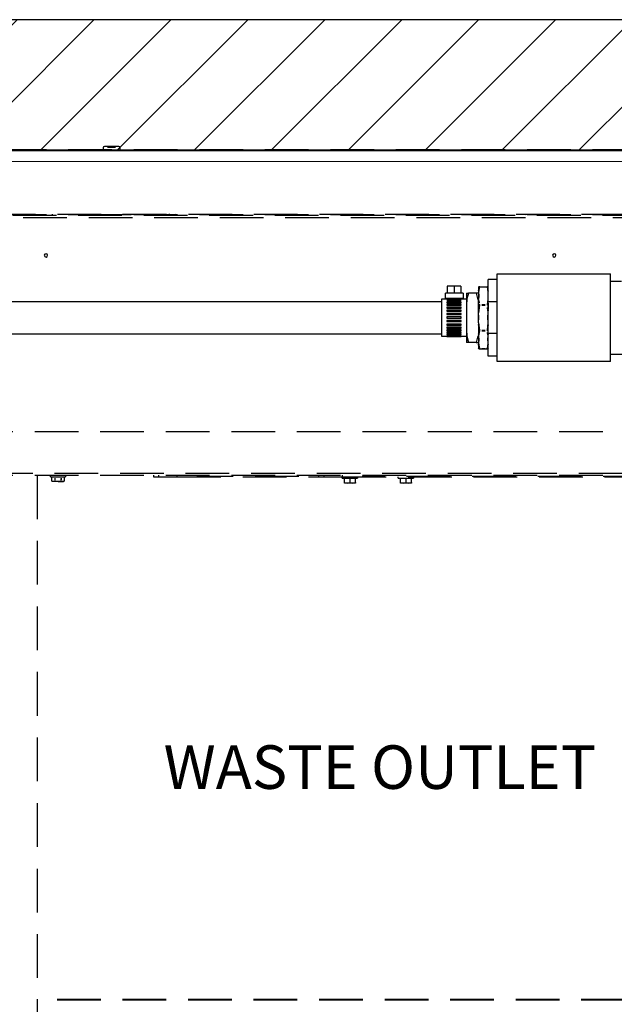
# Model space of a CAD drawing. Units: millimetres. Extents: x 1486 to 1634, y 2338 to 2550.
# Drawn here: x 1535 to 1549, y 2388 to 2411 of the extents above; entities that cross this region are included whole.
import ezdxf

# ---------------------------------------------------------------- set-up
doc = ezdxf.new("R2010")
doc.units = ezdxf.units.MM
doc.linetypes.add('DASHEDX2', pattern=[1.5, 1, -0.5])
for name, color, linetype in [('AIR_GAP-Minimum', 40, 'Continuous'), ('Hussmann_text', 6, 'Continuous'), ('Outline', 7, 'Continuous'), ('SKID', 252, 'DASHEDX2'), ('WASTE_OUTLET', 82, 'Continuous')]:
    doc.layers.add(name, color=color, linetype=linetype)

msp = doc.modelspace()

# ---------------------------------------------------------------- hatches: boundary and pattern name
at = {"layer": 'AIR_GAP-Minimum'}
h = msp.add_hatch(dxfattribs=at)
h.set_pattern_fill('ANSI31', color=256, scale=9.960865, style=0)
h.set_pattern_definition([(45, (1489.8666, 2407.8335), (-0.880424, 0.880424), [])])
h.paths.add_polyline_path([(1486.545, 2407.834), (1633.801, 2407.834), (1633.801, 2410.828), (1486.545, 2410.828)])

# ---------------------------------------------------------------- linework, layer by layer
msp.add_lwpolyline([(1486.545, 2407.834), (1633.801, 2407.834), (1633.801, 2410.828), (1486.545, 2410.828)], close=True, dxfattribs=at)
at = {"layer": 'Outline', "lineweight": 18}
for p, q in [((1537.11, 2407.923), (1537.098, 2407.905)), ((1537.128, 2407.935), (1537.11, 2407.923)), ((1537.443, 2407.935), (1537.128, 2407.935)), ((1537.467, 2407.923), (1537.443, 2407.935)), ((1537.473, 2407.905), (1537.467, 2407.923)), ((1633.801, 2407.833), (1486.545, 2407.833)), ((1633.551, 2407.851), (1486.795, 2407.851)), ((1633.551, 2407.839), (1486.795, 2407.839)), ((1537.098, 2407.839), (1536.8, 2407.833)), ((1537.098, 2407.905), (1537.098, 2407.851)), ((1537.199, 2407.905), (1537.378, 2407.905)), ((1537.473, 2407.851), (1537.473, 2407.905)), ((1537.771, 2407.833), (1537.473, 2407.839)), ((1633.551, 2407.583), (1486.795, 2407.583))]:
    msp.add_line(p, q, dxfattribs=at)
at = {"layer": 'SKID'}
for p, q in [((1537.098, 2407.905), (1537.11, 2407.929)), ((1537.11, 2407.929), (1537.128, 2407.935)), ((1537.128, 2407.935), (1537.443, 2407.935)), ((1537.443, 2407.935), (1537.467, 2407.929)), ((1537.467, 2407.929), (1537.473, 2407.905)), ((1486.545, 2407.833), (1633.801, 2407.834)), ((1486.795, 2407.857), (1633.551, 2407.857)), ((1486.795, 2407.845), (1633.551, 2407.845)), ((1536.806, 2407.833), (1534.328, 2407.833)), ((1536.758, 2407.833), (1537.098, 2407.845)), ((1537.098, 2407.857), (1537.098, 2407.905)), ((1537.372, 2407.905), (1537.193, 2407.905)), ((1537.473, 2407.905), (1537.473, 2407.857)), ((1537.473, 2407.845), (1537.819, 2407.833)), ((1582.575, 2407.834), (1537.771, 2407.833)), ((1486.545, 2406.38), (1633.801, 2406.38)), ((1486.795, 2406.368), (1633.551, 2406.368)), ((1488.523, 2406.356), (1631.817, 2406.356)), ((1535.197, 2406.38), (1535.203, 2406.368)), ((1535.93, 2406.368), (1535.936, 2406.38)), ((1536.288, 2406.38), (1536.294, 2406.368)), ((1536.597, 2406.374), (1536.597, 2406.374)), ((1536.675, 2406.374), (1536.597, 2406.374)), ((1536.675, 2406.38), (1536.675, 2406.38)), ((1536.675, 2406.374), (1536.734, 2406.374)), ((1537.032, 2406.368), (1536.722, 2406.374)), ((1536.734, 2406.374), (1537.848, 2406.374)), ((1536.734, 2406.374), (1536.734, 2406.374)), ((1536.883, 2406.368), (1536.883, 2406.368)), ((1537.848, 2406.374), (1537.539, 2406.368)), ((1537.848, 2406.38), (1537.848, 2406.38)), ((1538.224, 2406.374), (1538.224, 2406.374)), ((1538.23, 2406.368), (1538.23, 2406.368)), ((1538.42, 2406.38), (1538.432, 2406.368)), ((1538.432, 2406.368), (1538.432, 2406.368)), ((1538.432, 2406.368), (1538.432, 2406.368)), ((1538.432, 2406.368), (1538.432, 2406.368)), ((1538.432, 2406.368), (1538.432, 2406.368)), ((1538.432, 2406.368), (1538.432, 2406.368)), ((1538.432, 2406.368), (1538.432, 2406.368)), ((1538.617, 2406.368), (1538.599, 2406.374)), ((1538.73, 2406.38), (1538.748, 2406.368)), ((1541.268, 2406.374), (1541.268, 2406.374)), ((1541.268, 2406.368), (1541.268, 2406.368)), ((1541.399, 2406.374), (1541.399, 2406.374)), ((1541.399, 2406.374), (1541.399, 2406.374)), ((1541.405, 2406.38), (1541.405, 2406.38)), ((1546.623, 2406.368), (1546.605, 2406.374)), ((1546.737, 2406.38), (1546.754, 2406.368)), ((1497.762, 2406.302), (1557.561, 2406.302)), ((1535.787, 2405.474), (1535.757, 2405.463)), ((1535.811, 2405.463), (1535.787, 2405.474)), ((1547.416, 2405.474), (1547.392, 2405.463)), ((1547.445, 2405.463), (1547.416, 2405.474)), ((1487.528, 2401.406), (1632.675, 2401.406)), ((1487.528, 2400.405), (1632.675, 2400.405)), ((1487.981, 2400.452), (1632.228, 2400.453)), ((1535.585, 2400.405), (1535.585, 2388.419)), ((1535.585, 2400.405), (1535.585, 2388.419)), ((1535.888, 2400.399), (1535.888, 2400.399)), ((1535.888, 2400.369), (1535.888, 2400.399)), ((1536.228, 2400.363), (1535.888, 2400.363)), ((1535.888, 2400.363), (1535.888, 2400.363)), ((1535.918, 2400.268), (1535.918, 2400.363)), ((1535.918, 2400.298), (1535.918, 2400.339)), ((1535.954, 2400.262), (1535.918, 2400.268)), ((1535.918, 2400.268), (1535.918, 2400.268)), ((1535.918, 2400.268), (1535.918, 2400.268)), ((1535.936, 2400.262), (1535.918, 2400.268)), ((1535.954, 2400.262), (1535.936, 2400.262)), ((1535.984, 2400.268), (1535.954, 2400.262)), ((1536.061, 2400.262), (1535.954, 2400.262)), ((1536.139, 2400.399), (1535.972, 2400.399)), ((1535.978, 2400.369), (1536.145, 2400.369)), ((1535.984, 2400.333), (1535.984, 2400.292)), ((1535.984, 2400.268), (1535.996, 2400.268)), ((1535.996, 2400.298), (1535.996, 2400.339)), ((1536.061, 2400.262), (1535.996, 2400.268)), ((1536.121, 2400.268), (1536.061, 2400.262)), ((1536.061, 2400.262), (1536.168, 2400.262)), ((1536.121, 2400.333), (1536.121, 2400.292)), ((1536.121, 2400.268), (1536.139, 2400.268)), ((1536.139, 2400.298), (1536.139, 2400.339)), ((1536.168, 2400.262), (1536.139, 2400.268)), ((1536.198, 2400.268), (1536.168, 2400.262)), ((1536.168, 2400.262), (1536.186, 2400.262)), ((1536.204, 2400.268), (1536.186, 2400.262)), ((1536.198, 2400.333), (1536.198, 2400.292)), ((1536.198, 2400.268), (1536.198, 2400.268)), ((1536.204, 2400.363), (1536.204, 2400.268)), ((1536.204, 2400.268), (1536.204, 2400.268)), ((1536.204, 2400.268), (1536.204, 2400.268)), ((1536.204, 2400.268), (1536.204, 2400.268)), ((1536.228, 2400.405), (1536.228, 2400.405)), ((1536.234, 2400.399), (1536.234, 2400.369)), ((1536.234, 2400.369), (1536.234, 2400.369)), ((1538.242, 2400.405), (1538.242, 2400.369)), ((1538.242, 2400.369), (1538.367, 2400.369)), ((1538.367, 2400.369), (1538.367, 2400.405)), ((1538.367, 2400.369), (1538.79, 2400.369)), ((1538.79, 2400.381), (1538.79, 2400.405)), ((1538.79, 2400.381), (1538.79, 2400.369)), ((1538.79, 2400.369), (1542.024, 2400.369)), ((1541.572, 2400.381), (1539.236, 2400.381)), ((1542.024, 2400.405), (1542.024, 2400.369)), ((1542.024, 2400.369), (1542.149, 2400.369)), ((1542.149, 2400.369), (1542.149, 2400.405)), ((1542.149, 2400.369), (1542.572, 2400.369)), ((1542.566, 2400.339), (1542.566, 2400.369)), ((1542.566, 2400.339), (1542.918, 2400.339)), ((1542.572, 2400.381), (1542.572, 2400.405)), ((1542.572, 2400.381), (1542.572, 2400.369)), ((1542.572, 2400.369), (1569.493, 2400.369)), ((1542.62, 2400.238), (1542.62, 2400.339)), ((1542.745, 2400.238), (1542.745, 2400.339)), ((1542.87, 2400.238), (1542.87, 2400.339)), ((1542.918, 2400.369), (1542.918, 2400.339)), ((1569.04, 2400.381), (1543.019, 2400.381)), ((1543.847, 2400.339), (1543.847, 2400.369)), ((1543.847, 2400.339), (1544.199, 2400.339)), ((1543.901, 2400.238), (1543.901, 2400.339)), ((1544.026, 2400.238), (1544.026, 2400.339)), ((1544.151, 2400.238), (1544.151, 2400.339)), ((1544.199, 2400.369), (1544.199, 2400.339)), ((1542.62, 2400.238), (1542.68, 2400.226)), ((1542.62, 2400.226), (1542.62, 2400.238)), ((1542.68, 2400.226), (1542.62, 2400.226)), ((1542.68, 2400.226), (1542.745, 2400.238)), ((1542.805, 2400.226), (1542.68, 2400.226)), ((1542.745, 2400.238), (1542.805, 2400.226)), ((1542.805, 2400.226), (1542.87, 2400.238)), ((1542.87, 2400.226), (1542.805, 2400.226)), ((1542.87, 2400.238), (1542.87, 2400.226)), ((1543.901, 2400.238), (1543.96, 2400.226)), ((1543.901, 2400.226), (1543.901, 2400.238)), ((1543.96, 2400.226), (1543.901, 2400.226)), ((1543.96, 2400.226), (1544.026, 2400.238)), ((1544.086, 2400.226), (1543.96, 2400.226)), ((1544.026, 2400.238), (1544.086, 2400.226)), ((1544.086, 2400.226), (1544.151, 2400.238)), ((1544.151, 2400.226), (1544.086, 2400.226)), ((1544.151, 2400.238), (1544.151, 2400.226)), ((1535.585, 2388.419), (1535.585, 2388.407)), ((1535.585, 2388.419), (1535.585, 2388.407)), ((1535.585, 2388.407), (1535.585, 2372.638)), ((1535.585, 2388.407), (1535.585, 2372.638)), ((1536.037, 2388.419), (1584.362, 2388.419)), ((1536.037, 2388.407), (1584.362, 2388.407))]:
    msp.add_line(p, q, dxfattribs=at)
at = {"layer": 'WASTE_OUTLET'}
for p, q in [((1535.757, 2405.463), (1535.745, 2405.439)), ((1535.745, 2405.439), (1535.757, 2405.409)), ((1535.823, 2405.439), (1535.811, 2405.463)), ((1535.811, 2405.409), (1535.823, 2405.439)), ((1547.392, 2405.463), (1547.38, 2405.439)), ((1547.38, 2405.439), (1547.392, 2405.409)), ((1547.457, 2405.439), (1547.445, 2405.463)), ((1547.445, 2405.409), (1547.457, 2405.439)), ((1535.757, 2405.409), (1535.787, 2405.397)), ((1535.787, 2405.397), (1535.811, 2405.409)), ((1547.392, 2405.409), (1547.416, 2405.397)), ((1547.416, 2405.397), (1547.445, 2405.409)), ((1546.111, 2403.008), (1546.111, 2405.01)), ((1546.111, 2405.01), (1548.708, 2405.01)), ((1548.708, 2403.008), (1548.708, 2405.01)), ((1545.908, 2404.372), (1545.908, 2404.885)), ((1546.111, 2404.885), (1545.908, 2404.885)), ((1548.708, 2404.843), (1548.959, 2404.843)), ((1545.331, 2404.575), (1544.926, 2404.575)), ((1544.926, 2404.45), (1544.926, 2404.575)), ((1544.967, 2404.73), (1544.967, 2404.575)), ((1545.128, 2404.73), (1544.967, 2404.73)), ((1545.128, 2404.73), (1545.128, 2404.575)), ((1545.283, 2404.73), (1545.128, 2404.73)), ((1545.283, 2404.73), (1545.283, 2404.575)), ((1545.331, 2404.575), (1545.331, 2404.45)), ((1545.408, 2404.575), (1545.408, 2404.295)), ((1545.408, 2404.575), (1545.456, 2404.575)), ((1545.456, 2404.575), (1545.42, 2404.438)), ((1545.634, 2404.575), (1545.456, 2404.575)), ((1545.634, 2404.575), (1545.67, 2404.42)), ((1545.682, 2404.575), (1545.634, 2404.575)), ((1545.682, 2404.712), (1545.694, 2404.718)), ((1545.7, 2404.712), (1545.682, 2404.712)), ((1545.682, 2404.712), (1545.682, 2404.712)), ((1545.682, 2404.706), (1545.682, 2404.587)), ((1545.682, 2404.706), (1545.682, 2404.706)), ((1545.682, 2404.676), (1545.682, 2404.617)), ((1545.682, 2404.587), (1545.694, 2404.593)), ((1545.694, 2404.593), (1545.682, 2404.587)), ((1545.682, 2404.587), (1545.682, 2404.426)), ((1545.682, 2404.587), (1545.682, 2404.587)), ((1545.688, 2404.623), (1545.7, 2404.682)), ((1545.712, 2404.718), (1545.694, 2404.718)), ((1545.694, 2404.593), (1545.712, 2404.718)), ((1545.694, 2404.593), (1545.694, 2404.593)), ((1545.694, 2404.545), (1545.694, 2404.474)), ((1545.712, 2404.718), (1545.7, 2404.712)), ((1545.712, 2404.718), (1545.7, 2404.712)), ((1545.7, 2404.712), (1545.7, 2404.712)), ((1545.7, 2404.712), (1545.7, 2404.712)), ((1545.7, 2404.712), (1545.7, 2404.712)), ((1545.7, 2404.712), (1545.7, 2404.712)), ((1545.7, 2404.712), (1545.7, 2404.712)), ((1545.7, 2404.712), (1545.7, 2404.712)), ((1545.7, 2404.712), (1545.7, 2404.712)), ((1545.7, 2404.712), (1545.7, 2404.712)), ((1545.712, 2404.718), (1545.879, 2404.718)), ((1545.712, 2404.718), (1545.712, 2404.718)), ((1545.712, 2404.718), (1545.712, 2404.718)), ((1545.712, 2404.718), (1545.712, 2404.718)), ((1545.712, 2404.718), (1545.712, 2404.718)), ((1545.712, 2404.718), (1545.712, 2404.718)), ((1545.712, 2404.718), (1545.712, 2404.718)), ((1545.712, 2404.718), (1545.712, 2404.718)), ((1545.712, 2404.718), (1545.712, 2404.718)), ((1545.712, 2404.718), (1545.712, 2404.718)), ((1545.712, 2404.718), (1545.712, 2404.718)), ((1545.712, 2404.718), (1545.712, 2404.718)), ((1545.76, 2404.718), (1545.837, 2404.718)), ((1545.897, 2404.718), (1545.879, 2404.718)), ((1545.879, 2404.718), (1545.879, 2404.718)), ((1545.879, 2404.718), (1545.879, 2404.718)), ((1545.879, 2404.718), (1545.879, 2404.718)), ((1545.879, 2404.718), (1545.879, 2404.718)), ((1545.879, 2404.718), (1545.879, 2404.718)), ((1545.879, 2404.718), (1545.879, 2404.718)), ((1545.879, 2404.718), (1545.879, 2404.718)), ((1545.879, 2404.718), (1545.879, 2404.718)), ((1545.879, 2404.718), (1545.879, 2404.718)), ((1545.879, 2404.718), (1545.879, 2404.718)), ((1545.879, 2404.718), (1545.897, 2404.593)), ((1545.879, 2404.718), (1545.879, 2404.718)), ((1545.879, 2404.718), (1545.879, 2404.718)), ((1545.879, 2404.718), (1545.879, 2404.718)), ((1545.885, 2404.712), (1545.885, 2404.712)), ((1545.885, 2404.712), (1545.885, 2404.712)), ((1545.885, 2404.712), (1545.885, 2404.712)), ((1545.885, 2404.712), (1545.885, 2404.712)), ((1545.885, 2404.712), (1545.885, 2404.712)), ((1545.885, 2404.712), (1545.885, 2404.712)), ((1545.885, 2404.712), (1545.885, 2404.712)), ((1545.885, 2404.712), (1545.885, 2404.712)), ((1545.908, 2404.712), (1545.885, 2404.712)), ((1545.891, 2404.676), (1545.903, 2404.617)), ((1545.897, 2404.718), (1545.908, 2404.712)), ((1545.897, 2404.718), (1545.897, 2404.718)), ((1545.897, 2404.593), (1545.908, 2404.587)), ((1545.908, 2404.587), (1545.897, 2404.593)), ((1545.897, 2404.545), (1545.897, 2404.474)), ((1545.908, 2404.712), (1545.908, 2404.712)), ((1545.908, 2404.706), (1545.908, 2404.706)), ((1545.908, 2404.623), (1545.908, 2404.682)), ((1545.908, 2404.587), (1545.908, 2404.587)), ((1530.396, 2404.384), (1544.842, 2404.384)), ((1544.842, 2403.58), (1544.842, 2404.444)), ((1544.842, 2404.444), (1545.408, 2404.444)), ((1545.331, 2404.45), (1544.926, 2404.45)), ((1545.289, 2404.444), (1544.961, 2404.444)), ((1544.961, 2404.444), (1544.961, 2404.444)), ((1544.961, 2404.438), (1545.289, 2404.438)), ((1545.289, 2404.432), (1544.961, 2404.432)), ((1544.961, 2404.432), (1544.961, 2404.432)), ((1544.961, 2404.426), (1545.289, 2404.426)), ((1545.289, 2404.402), (1544.961, 2404.402)), ((1544.961, 2404.402), (1544.961, 2404.402)), ((1544.961, 2404.396), (1545.289, 2404.396)), ((1545.289, 2404.366), (1544.961, 2404.366)), ((1544.961, 2404.366), (1544.961, 2404.349)), ((1544.961, 2404.349), (1545.289, 2404.349)), ((1545.289, 2404.313), (1544.961, 2404.313)), ((1544.961, 2404.313), (1544.961, 2404.295)), ((1545.003, 2404.444), (1545.003, 2404.444)), ((1545.253, 2404.45), (1545.253, 2404.45)), ((1545.289, 2404.438), (1545.289, 2404.438)), ((1545.289, 2404.426), (1545.289, 2404.426)), ((1545.289, 2404.396), (1545.289, 2404.396)), ((1545.289, 2404.349), (1545.289, 2404.366)), ((1545.289, 2404.295), (1545.289, 2404.313)), ((1545.42, 2404.438), (1545.408, 2404.295)), ((1545.682, 2404.426), (1545.694, 2404.432)), ((1545.694, 2404.432), (1545.682, 2404.426)), ((1545.682, 2404.122), (1545.682, 2404.426)), ((1545.682, 2404.426), (1545.682, 2404.426)), ((1545.682, 2404.206), (1545.682, 2404.349)), ((1545.694, 2404.343), (1545.688, 2404.396)), ((1545.706, 2404.349), (1545.7, 2404.402)), ((1545.712, 2404.313), (1545.7, 2404.301)), ((1545.712, 2404.295), (1545.712, 2404.313)), ((1545.76, 2404.313), (1545.837, 2404.313)), ((1545.897, 2404.432), (1545.879, 2404.313)), ((1545.879, 2404.313), (1545.879, 2404.295)), ((1545.879, 2404.313), (1545.885, 2404.301)), ((1545.903, 2404.39), (1545.891, 2404.337)), ((1545.897, 2404.432), (1545.897, 2404.432)), ((1545.897, 2404.432), (1545.897, 2404.432)), ((1545.897, 2404.432), (1545.897, 2404.432)), ((1545.908, 2404.426), (1545.897, 2404.432)), ((1545.897, 2404.432), (1545.897, 2404.432)), ((1545.903, 2404.432), (1545.903, 2404.432)), ((1545.903, 2404.432), (1545.903, 2404.432)), ((1545.903, 2404.432), (1545.903, 2404.432)), ((1545.903, 2404.432), (1545.903, 2404.432)), ((1545.903, 2404.432), (1545.903, 2404.432)), ((1545.903, 2404.426), (1545.903, 2404.426)), ((1545.908, 2404.426), (1545.908, 2404.426)), ((1545.908, 2404.426), (1545.908, 2404.426)), ((1545.908, 2404.426), (1545.908, 2404.426)), ((1545.908, 2404.426), (1545.908, 2404.426)), ((1545.908, 2403.652), (1545.908, 2404.372)), ((1546.111, 2404.372), (1545.908, 2404.372)), ((1545.908, 2404.343), (1545.908, 2404.2)), ((1545.289, 2404.295), (1544.961, 2404.295)), ((1544.961, 2404.295), (1545.289, 2404.295)), ((1545.289, 2404.253), (1544.961, 2404.253)), ((1544.961, 2404.253), (1544.961, 2404.229)), ((1545.289, 2404.235), (1544.961, 2404.235)), ((1544.961, 2404.229), (1545.289, 2404.229)), ((1545.289, 2404.182), (1544.961, 2404.182)), ((1544.961, 2404.182), (1544.961, 2404.158)), ((1545.289, 2404.17), (1544.961, 2404.17)), ((1544.961, 2404.158), (1545.289, 2404.158)), ((1545.289, 2404.104), (1544.961, 2404.104)), ((1544.961, 2404.104), (1544.961, 2404.08)), ((1545.289, 2404.098), (1544.961, 2404.098)), ((1544.961, 2404.08), (1545.289, 2404.08)), ((1545.289, 2404.229), (1545.289, 2404.253)), ((1545.289, 2404.158), (1545.289, 2404.182)), ((1545.289, 2404.08), (1545.289, 2404.104)), ((1545.408, 2404.295), (1545.408, 2403.729)), ((1545.682, 2404.128), (1545.682, 2404.128)), ((1545.682, 2404.128), (1545.682, 2404.128)), ((1545.682, 2404.128), (1545.682, 2404.128)), ((1545.682, 2404.128), (1545.682, 2404.128)), ((1545.682, 2404.128), (1545.682, 2404.128)), ((1545.682, 2403.896), (1545.682, 2404.122)), ((1545.682, 2404.122), (1545.694, 2404.122)), ((1545.688, 2404.176), (1545.7, 2404.253)), ((1545.688, 2404.128), (1545.688, 2404.128)), ((1545.688, 2404.128), (1545.688, 2404.128)), ((1545.688, 2404.128), (1545.688, 2404.128)), ((1545.688, 2404.128), (1545.688, 2404.128)), ((1545.688, 2404.122), (1545.688, 2404.122)), ((1545.688, 2404.122), (1545.688, 2404.122)), ((1545.688, 2404.122), (1545.688, 2404.122)), ((1545.694, 2404.122), (1545.712, 2404.295)), ((1545.694, 2404.122), (1545.694, 2404.122)), ((1545.694, 2404.122), (1545.694, 2404.122)), ((1545.712, 2404.295), (1545.7, 2404.301)), ((1545.7, 2404.301), (1545.7, 2404.301)), ((1545.76, 2404.295), (1545.837, 2404.295)), ((1545.879, 2404.295), (1545.879, 2404.295)), ((1545.885, 2404.301), (1545.885, 2404.301)), ((1545.885, 2404.247), (1545.891, 2404.17)), ((1545.891, 2404.247), (1545.903, 2404.17)), ((1545.908, 2404.128), (1545.897, 2404.122)), ((1545.897, 2404.122), (1545.908, 2404.122)), ((1545.908, 2404.122), (1545.908, 2404.122)), ((1544.961, 2404.027), (1544.961, 2404.003)), ((1545.289, 2404.027), (1544.961, 2404.027)), ((1544.961, 2404.003), (1545.289, 2404.003)), ((1545.289, 2403.943), (1544.961, 2403.943)), ((1544.961, 2403.943), (1544.961, 2403.92)), ((1544.961, 2403.926), (1545.289, 2403.926)), ((1544.961, 2403.92), (1545.289, 2403.92)), ((1545.289, 2403.866), (1544.961, 2403.866)), ((1544.961, 2403.866), (1544.961, 2403.842)), ((1545.289, 2404.003), (1545.289, 2404.027)), ((1545.289, 2403.92), (1545.289, 2403.943)), ((1545.289, 2403.842), (1545.289, 2403.866)), ((1545.682, 2403.896), (1545.682, 2403.598)), ((1545.682, 2403.896), (1545.694, 2403.896)), ((1545.682, 2403.896), (1545.682, 2403.896)), ((1545.694, 2403.896), (1545.682, 2403.896)), ((1545.694, 2403.961), (1545.694, 2404.069)), ((1545.712, 2403.723), (1545.694, 2403.896)), ((1545.897, 2403.896), (1545.879, 2403.723)), ((1545.897, 2403.961), (1545.897, 2404.069)), ((1545.897, 2403.896), (1545.897, 2403.896)), ((1545.897, 2403.896), (1545.897, 2403.896)), ((1545.897, 2403.896), (1545.897, 2403.896)), ((1545.908, 2403.896), (1545.897, 2403.896)), ((1545.897, 2403.896), (1545.897, 2403.896)), ((1545.903, 2403.896), (1545.903, 2403.896)), ((1545.903, 2403.896), (1545.903, 2403.896)), ((1545.903, 2403.896), (1545.903, 2403.896)), ((1545.903, 2403.896), (1545.903, 2403.896)), ((1545.903, 2403.896), (1545.903, 2403.896)), ((1545.903, 2403.896), (1545.903, 2403.896)), ((1545.908, 2403.896), (1545.908, 2403.896)), ((1545.908, 2403.896), (1545.908, 2403.896)), ((1545.908, 2403.896), (1545.908, 2403.896)), ((1545.908, 2403.896), (1545.908, 2403.896)), ((1544.842, 2403.634), (1530.396, 2403.634)), ((1544.961, 2403.854), (1545.289, 2403.854)), ((1544.961, 2403.842), (1545.289, 2403.842)), ((1545.289, 2403.795), (1544.961, 2403.795)), ((1544.961, 2403.795), (1544.961, 2403.771)), ((1544.961, 2403.789), (1545.289, 2403.789)), ((1544.961, 2403.771), (1545.289, 2403.771)), ((1545.289, 2403.729), (1544.961, 2403.729)), ((1544.961, 2403.729), (1544.961, 2403.711)), ((1544.961, 2403.729), (1545.289, 2403.729)), ((1544.961, 2403.711), (1545.289, 2403.711)), ((1545.289, 2403.675), (1544.961, 2403.675)), ((1544.961, 2403.675), (1544.961, 2403.657)), ((1544.961, 2403.657), (1545.289, 2403.657)), ((1545.289, 2403.771), (1545.289, 2403.795)), ((1545.289, 2403.711), (1545.289, 2403.729)), ((1545.289, 2403.657), (1545.289, 2403.675)), ((1545.408, 2403.729), (1545.408, 2403.443)), ((1545.408, 2403.729), (1545.42, 2403.586)), ((1545.682, 2403.818), (1545.682, 2403.669)), ((1545.7, 2403.771), (1545.688, 2403.854)), ((1545.688, 2403.634), (1545.7, 2403.687)), ((1545.694, 2403.592), (1545.712, 2403.711)), ((1545.712, 2403.723), (1545.7, 2403.723)), ((1545.7, 2403.717), (1545.7, 2403.717)), ((1545.712, 2403.711), (1545.7, 2403.717)), ((1545.712, 2403.711), (1545.712, 2403.723)), ((1545.76, 2403.723), (1545.837, 2403.723)), ((1545.76, 2403.711), (1545.837, 2403.711)), ((1545.879, 2403.723), (1545.879, 2403.711)), ((1545.879, 2403.723), (1545.879, 2403.723)), ((1545.879, 2403.711), (1545.879, 2403.711)), ((1545.885, 2403.723), (1545.885, 2403.723)), ((1545.885, 2403.675), (1545.891, 2403.622)), ((1545.903, 2403.848), (1545.891, 2403.765)), ((1545.891, 2403.681), (1545.903, 2403.628)), ((1545.908, 2403.675), (1545.908, 2403.824)), ((1545.908, 2403.133), (1545.908, 2403.652)), ((1546.111, 2403.652), (1545.908, 2403.652)), ((1545.408, 2403.58), (1544.842, 2403.58)), ((1545.289, 2403.628), (1544.961, 2403.628)), ((1544.961, 2403.628), (1544.961, 2403.616)), ((1544.961, 2403.616), (1545.289, 2403.616)), ((1545.289, 2403.598), (1544.961, 2403.598)), ((1544.961, 2403.598), (1544.961, 2403.598)), ((1544.961, 2403.592), (1545.289, 2403.592)), ((1545.289, 2403.586), (1544.961, 2403.586)), ((1544.961, 2403.586), (1544.961, 2403.586)), ((1544.961, 2403.58), (1545.289, 2403.58)), ((1545.253, 2403.574), (1545.003, 2403.574)), ((1545.003, 2403.574), (1545.003, 2403.574)), ((1545.253, 2403.58), (1545.253, 2403.58)), ((1545.289, 2403.616), (1545.289, 2403.628)), ((1545.289, 2403.592), (1545.289, 2403.592)), ((1545.289, 2403.58), (1545.289, 2403.58)), ((1545.456, 2403.443), (1545.408, 2403.443)), ((1545.42, 2403.586), (1545.456, 2403.443)), ((1545.634, 2403.443), (1545.456, 2403.443)), ((1545.67, 2403.598), (1545.634, 2403.443)), ((1545.634, 2403.443), (1545.682, 2403.443)), ((1545.682, 2403.598), (1545.682, 2403.437)), ((1545.682, 2403.598), (1545.694, 2403.592)), ((1545.682, 2403.598), (1545.682, 2403.598)), ((1545.682, 2403.598), (1545.682, 2403.598)), ((1545.682, 2403.598), (1545.682, 2403.598)), ((1545.682, 2403.592), (1545.682, 2403.592)), ((1545.682, 2403.592), (1545.682, 2403.592)), ((1545.682, 2403.437), (1545.682, 2403.312)), ((1545.682, 2403.437), (1545.694, 2403.431)), ((1545.682, 2403.437), (1545.682, 2403.437)), ((1545.694, 2403.431), (1545.682, 2403.437)), ((1545.688, 2403.592), (1545.688, 2403.592)), ((1545.688, 2403.592), (1545.688, 2403.592)), ((1545.688, 2403.592), (1545.688, 2403.592)), ((1545.688, 2403.592), (1545.688, 2403.592)), ((1545.688, 2403.592), (1545.688, 2403.592)), ((1545.688, 2403.592), (1545.688, 2403.592)), ((1545.688, 2403.592), (1545.688, 2403.592)), ((1545.694, 2403.592), (1545.694, 2403.592)), ((1545.694, 2403.592), (1545.694, 2403.592)), ((1545.694, 2403.544), (1545.694, 2403.473)), ((1545.712, 2403.306), (1545.694, 2403.431)), ((1545.897, 2403.431), (1545.879, 2403.306)), ((1545.897, 2403.592), (1545.908, 2403.598)), ((1545.908, 2403.598), (1545.897, 2403.592)), ((1545.897, 2403.479), (1545.897, 2403.55)), ((1545.897, 2403.431), (1545.908, 2403.437)), ((1545.908, 2403.437), (1545.897, 2403.431)), ((1545.897, 2403.431), (1545.897, 2403.431)), ((1545.908, 2403.598), (1545.908, 2403.598)), ((1545.908, 2403.437), (1545.908, 2403.437)), ((1545.682, 2403.395), (1545.682, 2403.342)), ((1545.682, 2403.312), (1545.7, 2403.312)), ((1545.694, 2403.3), (1545.682, 2403.312)), ((1545.682, 2403.312), (1545.682, 2403.312)), ((1545.682, 2403.312), (1545.682, 2403.312)), ((1545.694, 2403.348), (1545.688, 2403.401)), ((1545.694, 2403.3), (1545.712, 2403.3)), ((1545.694, 2403.3), (1545.694, 2403.3)), ((1545.7, 2403.312), (1545.7, 2403.312)), ((1545.7, 2403.312), (1545.7, 2403.312)), ((1545.7, 2403.312), (1545.7, 2403.312)), ((1545.7, 2403.312), (1545.7, 2403.312)), ((1545.7, 2403.312), (1545.7, 2403.312)), ((1545.7, 2403.312), (1545.7, 2403.312)), ((1545.7, 2403.312), (1545.7, 2403.312)), ((1545.7, 2403.312), (1545.7, 2403.312)), ((1545.712, 2403.306), (1545.7, 2403.312)), ((1545.712, 2403.3), (1545.7, 2403.312)), ((1545.712, 2403.306), (1545.712, 2403.306)), ((1545.712, 2403.306), (1545.712, 2403.306)), ((1545.712, 2403.306), (1545.712, 2403.306)), ((1545.712, 2403.306), (1545.712, 2403.306)), ((1545.712, 2403.306), (1545.712, 2403.306)), ((1545.712, 2403.306), (1545.712, 2403.306)), ((1545.712, 2403.306), (1545.712, 2403.306)), ((1545.712, 2403.3), (1545.879, 2403.3)), ((1545.712, 2403.3), (1545.712, 2403.3)), ((1545.712, 2403.3), (1545.712, 2403.3)), ((1545.712, 2403.3), (1545.712, 2403.3)), ((1545.712, 2403.3), (1545.712, 2403.3)), ((1545.76, 2403.306), (1545.837, 2403.306)), ((1545.879, 2403.3), (1545.885, 2403.312)), ((1545.879, 2403.306), (1545.879, 2403.306)), ((1545.879, 2403.306), (1545.879, 2403.306)), ((1545.879, 2403.306), (1545.879, 2403.306)), ((1545.879, 2403.306), (1545.879, 2403.306)), ((1545.879, 2403.306), (1545.879, 2403.306)), ((1545.879, 2403.306), (1545.879, 2403.306)), ((1545.879, 2403.306), (1545.879, 2403.306)), ((1545.879, 2403.306), (1545.879, 2403.306)), ((1545.879, 2403.306), (1545.879, 2403.306)), ((1545.879, 2403.306), (1545.879, 2403.306)), ((1545.879, 2403.3), (1545.897, 2403.3)), ((1545.879, 2403.3), (1545.879, 2403.3)), ((1545.879, 2403.3), (1545.879, 2403.3)), ((1545.885, 2403.312), (1545.908, 2403.312)), ((1545.885, 2403.312), (1545.885, 2403.312)), ((1545.885, 2403.312), (1545.885, 2403.312)), ((1545.885, 2403.312), (1545.885, 2403.312)), ((1545.885, 2403.312), (1545.885, 2403.312)), ((1545.885, 2403.312), (1545.885, 2403.312)), ((1545.885, 2403.312), (1545.885, 2403.312)), ((1545.885, 2403.312), (1545.885, 2403.312)), ((1545.885, 2403.312), (1545.885, 2403.312)), ((1545.903, 2403.395), (1545.891, 2403.342)), ((1545.908, 2403.312), (1545.897, 2403.3)), ((1545.903, 2403.306), (1545.903, 2403.306)), ((1545.908, 2403.348), (1545.908, 2403.401)), ((1545.908, 2403.312), (1545.908, 2403.312)), ((1546.111, 2403.133), (1545.908, 2403.133)), ((1548.708, 2403.008), (1546.111, 2403.008)), ((1549.006, 2403.169), (1548.708, 2403.169))]:
    msp.add_line(p, q, dxfattribs=at)

# ---------------------------------------------------------------- texts
at = {"layer": 'Hussmann_text', "insert": (1548.379, 2392.92), "char_height": 0.99609, "attachment_point": 9}
msp.add_mtext('WASTE OUTLET', dxfattribs=at)

doc.saveas('drawing.dxf')
